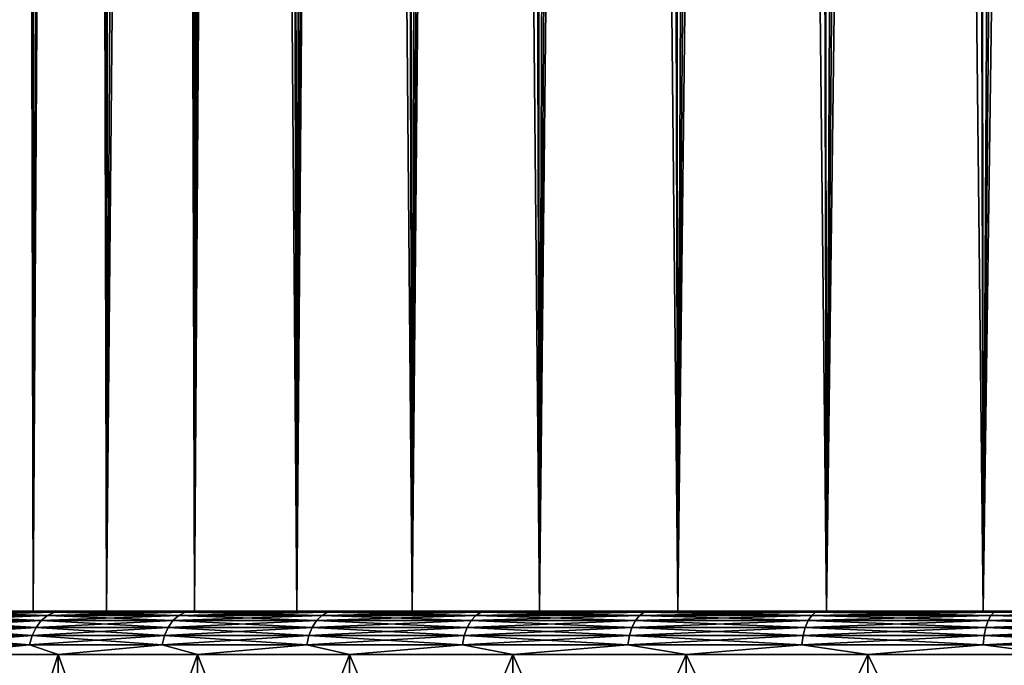
# Model space of a CAD drawing. Units: millimetres. Extents: x -26 to 26, y -5 to 155.
# Drawn here: x -20 to -9, y 0 to 8 of the extents above; entities that cross this region are included whole.
import ezdxf

# ---------------------------------------------------------------- set-up
doc = ezdxf.new("R2010")
doc.units = ezdxf.units.MM
doc.header["$LTSCALE"] = 52.148148
for name, color, linetype in [('199', 7, 'CONTINUOUS'), ('2', 7, 'CONTINUOUS'), ('200', 7, 'CONTINUOUS'), ('201', 7, 'CONTINUOUS'), ('202', 7, 'CONTINUOUS'), ('203', 7, 'CONTINUOUS'), ('3', 7, 'CONTINUOUS')]:
    doc.layers.add(name, color=color, linetype=linetype)

msp = doc.modelspace()

# ---------------------------------------------------------------- linework, layer by layer
at = {"layer": '199', "color": 7, "linetype": 'CONTINUOUS', "true_color": 0xaaaaaa}
for points in [[(-21.034, -4, 15.282), (-19.58, -4, 17.106), (-21.034, 0.5, 15.282), (-21.034, -4, 15.282)], [(-21.034, 0.5, 15.282), (-19.58, -4, 17.106), (-19.58, 0.5, 17.106), (-21.034, 0.5, 15.282)], [(-19.58, -4, 17.106), (-17.968, -4, 18.793), (-19.58, 0.5, 17.106), (-19.58, -4, 17.106)], [(-19.58, 0.5, 17.106), (-17.968, -4, 18.793), (-17.968, 0.5, 18.793), (-19.58, 0.5, 17.106)], [(-17.968, -4, 18.793), (-16.211, -4, 20.328), (-17.968, 0.5, 18.793), (-17.968, -4, 18.793)], [(-17.968, 0.5, 18.793), (-16.211, -4, 20.328), (-16.211, 0.5, 20.328), (-17.968, 0.5, 18.793)], [(-16.211, -4, 20.328), (-14.323, -4, 21.699), (-16.211, 0.5, 20.328), (-16.211, -4, 20.328)], [(-16.211, 0.5, 20.328), (-14.323, -4, 21.699), (-14.323, 0.5, 21.699), (-16.211, 0.5, 20.328)], [(-14.323, -4, 21.699), (-12.321, -4, 22.895), (-14.323, 0.5, 21.699), (-14.323, -4, 21.699)], [(-14.323, 0.5, 21.699), (-12.321, -4, 22.895), (-12.321, 0.5, 22.895), (-14.323, 0.5, 21.699)], [(-12.321, -4, 22.895), (-10.219, -4, 23.908), (-12.321, 0.5, 22.895), (-12.321, -4, 22.895)], [(-12.321, 0.5, 22.895), (-10.219, -4, 23.908), (-10.219, 0.5, 23.908), (-12.321, 0.5, 22.895)], [(-10.219, -4, 23.908), (-8.034, -4, 24.727), (-10.219, 0.5, 23.908), (-10.219, -4, 23.908)], [(-10.219, 0.5, 23.908), (-8.034, -4, 24.727), (-8.034, 0.5, 24.727), (-10.219, 0.5, 23.908)]]:
    msp.add_3dface(points, dxfattribs=at)
at = {"layer": '2', "color": 7, "linetype": 'CONTINUOUS', "true_color": 0x6ec8ff}
for points in [[(-20.533, 1, -6.03), (-20.149, 122, -7.209), (-19.866, 1, -7.956), (-20.533, 1, -6.03)], [(-20.149, 122, -7.209), (-19.771, 122, -8.189), (-19.866, 1, -7.956), (-20.149, 122, -7.209)], [(-19.771, 122, -8.189), (-19.345, 122, -9.15), (-19.866, 1, -7.956), (-19.771, 122, -8.189)], [(-19.866, 1, -7.956), (-19.345, 122, -9.15), (-19.021, 1, -9.805), (-19.866, 1, -7.956)], [(-19.345, 122, -9.15), (-18.873, 122, -10.088), (-19.021, 1, -9.805), (-19.345, 122, -9.15)], [(-18.873, 122, -10.088), (-18.355, 122, -11.002), (-19.021, 1, -9.805), (-18.873, 122, -10.088)], [(-19.021, 1, -9.805), (-18.355, 122, -11.002), (-18.004, 1, -11.568), (-19.021, 1, -9.805)], [(-18.355, 122, -11.002), (-17.793, 122, -11.889), (-18.004, 1, -11.568), (-18.355, 122, -11.002)], [(-17.793, 122, -11.889), (-17.189, 122, -12.748), (-18.004, 1, -11.568), (-17.793, 122, -11.889)], [(-18.004, 1, -11.568), (-17.189, 122, -12.748), (-16.82, 1, -13.23), (-18.004, 1, -11.568)], [(-17.189, 122, -12.748), (-16.542, 122, -13.576), (-16.82, 1, -13.23), (-17.189, 122, -12.748)], [(-16.542, 122, -13.576), (-15.856, 122, -14.371), (-16.82, 1, -13.23), (-16.542, 122, -13.576)], [(-16.82, 1, -13.23), (-15.856, 122, -14.371), (-15.485, 1, -14.77), (-16.82, 1, -13.23)], [(-15.856, 122, -14.371), (-15.132, 122, -15.132), (-15.485, 1, -14.77), (-15.856, 122, -14.371)], [(-15.132, 122, -15.132), (-14.371, 122, -15.856), (-15.485, 1, -14.77), (-15.132, 122, -15.132)], [(-15.485, 1, -14.77), (-14.371, 122, -15.856), (-14.015, 1, -16.172), (-15.485, 1, -14.77)], [(-14.371, 122, -15.856), (-13.576, 122, -16.542), (-14.015, 1, -16.172), (-14.371, 122, -15.856)], [(-13.576, 122, -16.542), (-12.748, 122, -17.189), (-14.015, 1, -16.172), (-13.576, 122, -16.542)], [(-14.015, 1, -16.172), (-12.748, 122, -17.189), (-12.416, 1, -17.43), (-14.015, 1, -16.172)], [(-12.748, 122, -17.189), (-11.889, 122, -17.793), (-12.416, 1, -17.43), (-12.748, 122, -17.189)], [(-11.889, 122, -17.793), (-11.002, 122, -18.355), (-12.416, 1, -17.43), (-11.889, 122, -17.793)], [(-12.416, 1, -17.43), (-11.002, 122, -18.355), (-10.697, 1, -18.534), (-12.416, 1, -17.43)], [(-11.002, 122, -18.355), (-10.088, 122, -18.873), (-10.697, 1, -18.534), (-11.002, 122, -18.355)], [(-10.088, 122, -18.873), (-9.15, 122, -19.345), (-10.697, 1, -18.534), (-10.088, 122, -18.873)], [(-10.697, 1, -18.534), (-9.15, 122, -19.345), (-8.886, 1, -19.468), (-10.697, 1, -18.534)], [(-9.15, 122, -19.345), (-8.189, 122, -19.771), (-8.886, 1, -19.468), (-9.15, 122, -19.345)], [(-8.189, 122, -19.771), (-7.209, 122, -20.149), (-8.886, 1, -19.468), (-8.189, 122, -19.771)], [(-8.886, 1, -19.468), (-7.209, 122, -20.149), (-7.002, 1, -20.222), (-8.886, 1, -19.468)]]:
    msp.add_3dface(points, dxfattribs=at)
at = {"layer": '200', "color": 7, "linetype": 'CONTINUOUS', "true_color": 0xaaaaaa}
for points in [[(-25.397, 1, 2.289), (25.5, 1), (-25.5, 1), (-25.397, 1, 2.289)], [(-25.5, 1), (25.5, 1), (25.397, 1, -2.289), (-25.5, 1)], [(-25.397, 1, -2.289), (-25.5, 1), (25.397, 1, -2.289), (-25.397, 1, -2.289)], [(25.397, 1, 2.289), (25.5, 1), (-25.397, 1, 2.289), (25.397, 1, 2.289)], [(-25.09, 1, 4.552), (25.397, 1, 2.289), (-25.397, 1, 2.289), (-25.09, 1, 4.552)], [(-25.09, 1, -4.552), (-25.397, 1, -2.289), (25.09, 1, -4.552), (-25.09, 1, -4.552)], [(25.09, 1, -4.552), (-25.397, 1, -2.289), (25.397, 1, -2.289), (25.09, 1, -4.552)], [(25.09, 1, 4.552), (25.397, 1, 2.289), (-25.09, 1, 4.552), (25.09, 1, 4.552)], [(-24.581, 1, 6.785), (25.09, 1, 4.552), (-25.09, 1, 4.552), (-24.581, 1, 6.785)], [(-24.581, 1, -6.784), (-25.09, 1, -4.552), (24.581, 1, -6.785), (-24.581, 1, -6.784)], [(24.581, 1, -6.785), (-25.09, 1, -4.552), (25.09, 1, -4.552), (24.581, 1, -6.785)], [(24.581, 1, 6.784), (25.09, 1, 4.552), (-24.581, 1, 6.785), (24.581, 1, 6.784)], [(23.873, 1, 8.961), (24.581, 1, 6.784), (-24.581, 1, 6.785), (23.873, 1, 8.961)], [(-23.873, 1, 8.961), (23.873, 1, 8.961), (-24.581, 1, 6.785), (-23.873, 1, 8.961)], [(-23.873, 1, -8.961), (-24.581, 1, -6.784), (24.581, 1, -6.785), (-23.873, 1, -8.961)], [(-22.975, 1, 11.063), (23.873, 1, 8.961), (-23.873, 1, 8.961), (-22.975, 1, 11.063)], [(-22.975, 1, -11.063), (-23.873, 1, -8.961), (22.975, 1, -11.063), (-22.975, 1, -11.063)], [(22.975, 1, -11.063), (-23.873, 1, -8.961), (23.873, 1, -8.961), (22.975, 1, -11.063)], [(23.873, 1, -8.961), (-23.873, 1, -8.961), (24.581, 1, -6.785), (23.873, 1, -8.961)], [(22.975, 1, 11.063), (23.873, 1, 8.961), (-22.975, 1, 11.063), (22.975, 1, 11.063)], [(-21.89, 1, 13.08), (22.975, 1, 11.063), (-22.975, 1, 11.063), (-21.89, 1, 13.08)], [(-21.89, 1, -13.08), (-22.975, 1, -11.063), (21.89, 1, -13.08), (-21.89, 1, -13.08)], [(21.89, 1, -13.08), (-22.975, 1, -11.063), (22.975, 1, -11.063), (21.89, 1, -13.08)], [(21.89, 1, 13.08), (22.975, 1, 11.063), (-21.89, 1, 13.08), (21.89, 1, 13.08)], [(-20.629, 1, 14.989), (21.89, 1, 13.08), (-21.89, 1, 13.08), (-20.629, 1, 14.989)], [(-20.629, 1, -14.989), (-21.89, 1, -13.08), (20.629, 1, -14.989), (-20.629, 1, -14.989)], [(20.629, 1, -14.989), (-21.89, 1, -13.08), (21.89, 1, -13.08), (20.629, 1, -14.989)], [(20.629, 1, 14.989), (21.89, 1, 13.08), (-20.629, 1, 14.989), (20.629, 1, 14.989)], [(-19.204, 1, 16.777), (20.629, 1, 14.989), (-20.629, 1, 14.989), (-19.204, 1, 16.777)], [(-19.204, 1, -16.777), (-20.629, 1, -14.989), (19.204, 1, -16.777), (-19.204, 1, -16.777)], [(19.204, 1, -16.777), (-20.629, 1, -14.989), (20.629, 1, -14.989), (19.204, 1, -16.777)], [(19.204, 1, 16.777), (20.629, 1, 14.989), (-19.204, 1, 16.777), (19.204, 1, 16.777)], [(-17.621, 1, 18.432), (19.204, 1, 16.777), (-19.204, 1, 16.777), (-17.621, 1, 18.432)], [(-17.621, 1, -18.432), (-19.204, 1, -16.777), (17.621, 1, -18.432), (-17.621, 1, -18.432)], [(17.621, 1, -18.432), (-19.204, 1, -16.777), (19.204, 1, -16.777), (17.621, 1, -18.432)], [(17.621, 1, 18.432), (19.204, 1, 16.777), (-17.621, 1, 18.432), (17.621, 1, 18.432)], [(-15.898, 1, 19.937), (17.621, 1, 18.432), (-17.621, 1, 18.432), (-15.898, 1, 19.937)], [(-15.898, 1, -19.937), (-17.621, 1, -18.432), (15.898, 1, -19.937), (-15.898, 1, -19.937)], [(15.898, 1, -19.937), (-17.621, 1, -18.432), (17.621, 1, -18.432), (15.898, 1, -19.937)], [(15.898, 1, 19.937), (17.621, 1, 18.432), (-15.898, 1, 19.937), (15.898, 1, 19.937)], [(-14.049, 1, 21.281), (15.898, 1, 19.937), (-15.898, 1, 19.937), (-14.049, 1, 21.281)], [(-14.049, 1, -21.281), (-15.898, 1, -19.937), (14.049, 1, -21.281), (-14.049, 1, -21.281)], [(14.049, 1, -21.281), (-15.898, 1, -19.937), (15.898, 1, -19.937), (14.049, 1, -21.281)], [(14.049, 1, 21.281), (15.898, 1, 19.937), (-14.049, 1, 21.281), (14.049, 1, 21.281)], [(-12.083, 1, 22.456), (14.049, 1, 21.281), (-14.049, 1, 21.281), (-12.083, 1, 22.456)], [(-12.083, 1, -22.456), (-14.049, 1, -21.281), (12.083, 1, -22.456), (-12.083, 1, -22.456)], [(12.083, 1, -22.456), (-14.049, 1, -21.281), (14.049, 1, -21.281), (12.083, 1, -22.456)], [(12.083, 1, 22.456), (14.049, 1, 21.281), (-12.083, 1, 22.456), (12.083, 1, 22.456)], [(-10.022, 1, 23.448), (12.083, 1, 22.456), (-12.083, 1, 22.456), (-10.022, 1, 23.448)], [(-10.022, 1, -23.448), (-12.083, 1, -22.456), (10.022, 1, -23.448), (-10.022, 1, -23.448)], [(10.022, 1, -23.448), (-12.083, 1, -22.456), (12.083, 1, -22.456), (10.022, 1, -23.448)], [(10.022, 1, 23.448), (12.083, 1, 22.456), (-10.022, 1, 23.448), (10.022, 1, 23.448)], [(-7.881, 1, 24.252), (10.022, 1, 23.448), (-10.022, 1, 23.448), (-7.881, 1, 24.252)], [(-7.881, 1, -24.252), (-10.022, 1, -23.448), (7.881, 1, -24.252), (-7.881, 1, -24.252)], [(7.881, 1, -24.252), (-10.022, 1, -23.448), (10.022, 1, -23.448), (7.881, 1, -24.252)]]:
    msp.add_3dface(points, dxfattribs=at)
at = {"layer": '201', "color": 7, "linetype": 'CONTINUOUS', "true_color": 0xaaaaaa}
for points in [[(-19.58, -4, -17.106), (-21.034, -4, -15.282), (-19.58, 0.5, -17.106), (-19.58, -4, -17.106)], [(-19.58, 0.5, -17.106), (-21.034, -4, -15.282), (-21.034, 0.5, -15.282), (-19.58, 0.5, -17.106)], [(-17.968, -4, -18.793), (-19.58, -4, -17.106), (-17.968, 0.5, -18.793), (-17.968, -4, -18.793)], [(-17.968, 0.5, -18.793), (-19.58, -4, -17.106), (-19.58, 0.5, -17.106), (-17.968, 0.5, -18.793)], [(-16.211, -4, -20.328), (-17.968, -4, -18.793), (-16.211, 0.5, -20.328), (-16.211, -4, -20.328)], [(-16.211, 0.5, -20.328), (-17.968, -4, -18.793), (-17.968, 0.5, -18.793), (-16.211, 0.5, -20.328)], [(-14.323, -4, -21.699), (-16.211, -4, -20.328), (-14.323, 0.5, -21.699), (-14.323, -4, -21.699)], [(-14.323, 0.5, -21.699), (-16.211, -4, -20.328), (-16.211, 0.5, -20.328), (-14.323, 0.5, -21.699)], [(-12.321, -4, -22.895), (-14.323, -4, -21.699), (-12.321, 0.5, -22.895), (-12.321, -4, -22.895)], [(-12.321, 0.5, -22.895), (-14.323, -4, -21.699), (-14.323, 0.5, -21.699), (-12.321, 0.5, -22.895)], [(-10.219, -4, -23.908), (-12.321, -4, -22.895), (-10.219, 0.5, -23.908), (-10.219, -4, -23.908)], [(-10.219, 0.5, -23.908), (-12.321, -4, -22.895), (-12.321, 0.5, -22.895), (-10.219, 0.5, -23.908)], [(-8.034, -4, -24.727), (-10.219, -4, -23.908), (-8.034, 0.5, -24.727), (-8.034, -4, -24.727)], [(-8.034, 0.5, -24.727), (-10.219, -4, -23.908), (-10.219, 0.5, -23.908), (-8.034, 0.5, -24.727)]]:
    msp.add_3dface(points, dxfattribs=at)
at = {"layer": '202', "color": 7, "linetype": 'CONTINUOUS', "true_color": 0xaaaaaa}
for points in [[(-19.773, 0.891, 16.592), (-21.066, 0.95, 14.751), (-21.144, 0.891, 14.805), (-19.773, 0.891, 16.592)], [(-19.7, 0.95, 16.531), (-20.98, 0.987, 14.69), (-21.066, 0.95, 14.751), (-19.7, 0.95, 16.531)], [(-19.7, 0.95, 16.531), (-21.066, 0.95, 14.751), (-19.773, 0.891, 16.592), (-19.7, 0.95, 16.531)], [(-19.619, 0.987, 16.463), (-20.629, 1, 14.989), (-20.98, 0.987, 14.69), (-19.619, 0.987, 16.463)], [(-19.619, 0.987, 16.463), (-20.98, 0.987, 14.69), (-19.7, 0.95, 16.531), (-19.619, 0.987, 16.463)], [(-19.204, 1, 16.777), (-20.629, 1, 14.989), (-19.619, 0.987, 16.463), (-19.204, 1, 16.777)], [(-18.252, 0.891, 18.252), (-19.7, 0.95, 16.531), (-19.773, 0.891, 16.592), (-18.252, 0.891, 18.252)], [(-18.185, 0.95, 18.185), (-19.619, 0.987, 16.463), (-19.7, 0.95, 16.531), (-18.185, 0.95, 18.185)], [(-18.185, 0.95, 18.185), (-19.7, 0.95, 16.531), (-18.252, 0.891, 18.252), (-18.185, 0.95, 18.185)], [(-18.11, 0.987, 18.11), (-19.204, 1, 16.777), (-19.619, 0.987, 16.463), (-18.11, 0.987, 18.11)], [(-18.11, 0.987, 18.11), (-19.619, 0.987, 16.463), (-18.185, 0.95, 18.185), (-18.11, 0.987, 18.11)], [(-17.621, 1, 18.432), (-19.204, 1, 16.777), (-18.11, 0.987, 18.11), (-17.621, 1, 18.432)], [(-16.592, 0.891, 19.773), (-18.185, 0.95, 18.185), (-18.252, 0.891, 18.252), (-16.592, 0.891, 19.773)], [(-16.531, 0.95, 19.7), (-18.11, 0.987, 18.11), (-18.185, 0.95, 18.185), (-16.531, 0.95, 19.7)], [(-16.531, 0.95, 19.7), (-18.185, 0.95, 18.185), (-16.592, 0.891, 19.773), (-16.531, 0.95, 19.7)], [(-16.463, 0.987, 19.619), (-17.621, 1, 18.432), (-18.11, 0.987, 18.11), (-16.463, 0.987, 19.619)], [(-16.463, 0.987, 19.619), (-18.11, 0.987, 18.11), (-16.531, 0.95, 19.7), (-16.463, 0.987, 19.619)], [(-15.898, 1, 19.937), (-17.621, 1, 18.432), (-16.463, 0.987, 19.619), (-15.898, 1, 19.937)], [(-14.805, 0.891, 21.144), (-16.531, 0.95, 19.7), (-16.592, 0.891, 19.773), (-14.805, 0.891, 21.144)], [(-14.751, 0.95, 21.066), (-16.463, 0.987, 19.619), (-16.531, 0.95, 19.7), (-14.751, 0.95, 21.066)], [(-14.751, 0.95, 21.066), (-16.531, 0.95, 19.7), (-14.805, 0.891, 21.144), (-14.751, 0.95, 21.066)], [(-14.69, 0.987, 20.98), (-15.898, 1, 19.937), (-16.463, 0.987, 19.619), (-14.69, 0.987, 20.98)], [(-14.69, 0.987, 20.98), (-16.463, 0.987, 19.619), (-14.751, 0.95, 21.066), (-14.69, 0.987, 20.98)], [(-14.049, 1, 21.281), (-15.898, 1, 19.937), (-14.69, 0.987, 20.98), (-14.049, 1, 21.281)], [(-12.906, 0.891, 22.354), (-14.751, 0.95, 21.066), (-14.805, 0.891, 21.144), (-12.906, 0.891, 22.354)], [(-12.859, 0.95, 22.272), (-14.69, 0.987, 20.98), (-14.751, 0.95, 21.066), (-12.859, 0.95, 22.272)], [(-12.859, 0.95, 22.272), (-14.751, 0.95, 21.066), (-12.906, 0.891, 22.354), (-12.859, 0.95, 22.272)], [(-12.806, 0.987, 22.18), (-14.049, 1, 21.281), (-14.69, 0.987, 20.98), (-12.806, 0.987, 22.18)], [(-12.806, 0.987, 22.18), (-14.69, 0.987, 20.98), (-12.859, 0.95, 22.272), (-12.806, 0.987, 22.18)], [(-12.083, 1, 22.456), (-14.049, 1, 21.281), (-12.806, 0.987, 22.18), (-12.083, 1, 22.456)], [(-10.909, 0.891, 23.394), (-12.859, 0.95, 22.272), (-12.906, 0.891, 22.354), (-10.909, 0.891, 23.394)], [(-10.868, 0.95, 23.308), (-12.806, 0.987, 22.18), (-12.859, 0.95, 22.272), (-10.868, 0.95, 23.308)], [(-10.868, 0.95, 23.308), (-12.859, 0.95, 22.272), (-10.909, 0.891, 23.394), (-10.868, 0.95, 23.308)], [(-10.824, 0.987, 23.212), (-12.083, 1, 22.456), (-12.806, 0.987, 22.18), (-10.824, 0.987, 23.212)], [(-10.824, 0.987, 23.212), (-12.806, 0.987, 22.18), (-10.868, 0.95, 23.308), (-10.824, 0.987, 23.212)], [(-10.022, 1, 23.448), (-12.083, 1, 22.456), (-10.824, 0.987, 23.212), (-10.022, 1, 23.448)], [(-8.828, 0.891, 24.255), (-10.868, 0.95, 23.308), (-10.909, 0.891, 23.394), (-8.828, 0.891, 24.255)], [(-8.796, 0.95, 24.166), (-10.824, 0.987, 23.212), (-10.868, 0.95, 23.308), (-8.796, 0.95, 24.166)], [(-8.796, 0.95, 24.166), (-10.868, 0.95, 23.308), (-8.828, 0.891, 24.255), (-8.796, 0.95, 24.166)], [(-8.76, 0.987, 24.067), (-10.022, 1, 23.448), (-10.824, 0.987, 23.212), (-8.76, 0.987, 24.067)], [(-8.76, 0.987, 24.067), (-10.824, 0.987, 23.212), (-8.796, 0.95, 24.166), (-8.76, 0.987, 24.067)], [(-7.881, 1, 24.252), (-10.022, 1, 23.448), (-8.76, 0.987, 24.067), (-7.881, 1, 24.252)], [(-6.681, 0.891, 24.932), (-8.796, 0.95, 24.166), (-8.828, 0.891, 24.255), (-6.681, 0.891, 24.932)], [(-6.656, 0.95, 24.841), (-8.76, 0.987, 24.067), (-8.796, 0.95, 24.166), (-6.656, 0.95, 24.841)], [(-6.656, 0.95, 24.841), (-8.796, 0.95, 24.166), (-6.681, 0.891, 24.932), (-6.656, 0.95, 24.841)], [(-6.629, 0.987, 24.739), (-7.881, 1, 24.252), (-8.76, 0.987, 24.067), (-6.629, 0.987, 24.739)], [(-6.629, 0.987, 24.739), (-8.76, 0.987, 24.067), (-6.656, 0.95, 24.841), (-6.629, 0.987, 24.739)], [(-19.879, 0.717, 16.681), (-21.209, 0.811, 14.851), (-21.258, 0.717, 14.885), (-19.879, 0.717, 16.681)], [(-19.834, 0.811, 16.642), (-21.144, 0.891, 14.805), (-21.209, 0.811, 14.851), (-19.834, 0.811, 16.642)], [(-19.834, 0.811, 16.642), (-21.209, 0.811, 14.851), (-19.879, 0.717, 16.681), (-19.834, 0.811, 16.642)], [(-19.773, 0.891, 16.592), (-21.144, 0.891, 14.805), (-19.834, 0.811, 16.642), (-19.773, 0.891, 16.592)], [(-18.35, 0.717, 18.35), (-19.834, 0.811, 16.642), (-19.879, 0.717, 16.681), (-18.35, 0.717, 18.35)], [(-18.308, 0.811, 18.308), (-19.773, 0.891, 16.592), (-19.834, 0.811, 16.642), (-18.308, 0.811, 18.308)], [(-18.308, 0.811, 18.308), (-19.834, 0.811, 16.642), (-18.35, 0.717, 18.35), (-18.308, 0.811, 18.308)], [(-18.252, 0.891, 18.252), (-19.773, 0.891, 16.592), (-18.308, 0.811, 18.308), (-18.252, 0.891, 18.252)], [(-16.681, 0.717, 19.879), (-18.308, 0.811, 18.308), (-18.35, 0.717, 18.35), (-16.681, 0.717, 19.879)], [(-16.642, 0.811, 19.834), (-18.252, 0.891, 18.252), (-18.308, 0.811, 18.308), (-16.642, 0.811, 19.834)], [(-16.642, 0.811, 19.834), (-18.308, 0.811, 18.308), (-16.681, 0.717, 19.879), (-16.642, 0.811, 19.834)], [(-16.592, 0.891, 19.773), (-18.252, 0.891, 18.252), (-16.642, 0.811, 19.834), (-16.592, 0.891, 19.773)], [(-14.885, 0.717, 21.258), (-16.642, 0.811, 19.834), (-16.681, 0.717, 19.879), (-14.885, 0.717, 21.258)], [(-14.851, 0.811, 21.209), (-16.592, 0.891, 19.773), (-16.642, 0.811, 19.834), (-14.851, 0.811, 21.209)], [(-14.851, 0.811, 21.209), (-16.642, 0.811, 19.834), (-14.885, 0.717, 21.258), (-14.851, 0.811, 21.209)], [(-14.805, 0.891, 21.144), (-16.592, 0.891, 19.773), (-14.851, 0.811, 21.209), (-14.805, 0.891, 21.144)], [(-12.975, 0.717, 22.474), (-14.851, 0.811, 21.209), (-14.885, 0.717, 21.258), (-12.975, 0.717, 22.474)], [(-12.946, 0.811, 22.422), (-14.805, 0.891, 21.144), (-14.851, 0.811, 21.209), (-12.946, 0.811, 22.422)], [(-12.946, 0.811, 22.422), (-14.851, 0.811, 21.209), (-12.975, 0.717, 22.474), (-12.946, 0.811, 22.422)], [(-12.906, 0.891, 22.354), (-14.805, 0.891, 21.144), (-12.946, 0.811, 22.422), (-12.906, 0.891, 22.354)], [(-10.967, 0.717, 23.519), (-12.946, 0.811, 22.422), (-12.975, 0.717, 22.474), (-10.967, 0.717, 23.519)], [(-10.942, 0.811, 23.465), (-12.906, 0.891, 22.354), (-12.946, 0.811, 22.422), (-10.942, 0.811, 23.465)], [(-10.942, 0.811, 23.465), (-12.946, 0.811, 22.422), (-10.967, 0.717, 23.519), (-10.942, 0.811, 23.465)], [(-10.909, 0.891, 23.394), (-12.906, 0.891, 22.354), (-10.942, 0.811, 23.465), (-10.909, 0.891, 23.394)], [(-8.876, 0.717, 24.386), (-10.942, 0.811, 23.465), (-10.967, 0.717, 23.519), (-8.876, 0.717, 24.386)], [(-8.855, 0.811, 24.33), (-10.909, 0.891, 23.394), (-10.942, 0.811, 23.465), (-8.855, 0.811, 24.33)], [(-8.855, 0.811, 24.33), (-10.942, 0.811, 23.465), (-8.876, 0.717, 24.386), (-8.855, 0.811, 24.33)], [(-8.828, 0.891, 24.255), (-10.909, 0.891, 23.394), (-8.855, 0.811, 24.33), (-8.828, 0.891, 24.255)], [(-6.717, 0.717, 25.066), (-8.855, 0.811, 24.33), (-8.876, 0.717, 24.386), (-6.717, 0.717, 25.066)], [(-6.701, 0.811, 25.009), (-8.828, 0.891, 24.255), (-8.855, 0.811, 24.33), (-6.701, 0.811, 25.009)], [(-6.701, 0.811, 25.009), (-8.855, 0.811, 24.33), (-6.717, 0.717, 25.066), (-6.701, 0.811, 25.009)], [(-6.681, 0.891, 24.932), (-8.828, 0.891, 24.255), (-6.701, 0.811, 25.009), (-6.681, 0.891, 24.932)], [(-19.908, 0.611, 16.704), (-21.258, 0.717, 14.885), (-21.288, 0.611, 14.906), (-19.908, 0.611, 16.704)], [(-19.879, 0.717, 16.681), (-21.258, 0.717, 14.885), (-19.908, 0.611, 16.704), (-19.879, 0.717, 16.681)], [(-18.376, 0.611, 18.376), (-19.879, 0.717, 16.681), (-19.908, 0.611, 16.704), (-18.376, 0.611, 18.376)], [(-18.35, 0.717, 18.35), (-19.879, 0.717, 16.681), (-18.376, 0.611, 18.376), (-18.35, 0.717, 18.35)], [(-16.704, 0.611, 19.908), (-18.35, 0.717, 18.35), (-18.376, 0.611, 18.376), (-16.704, 0.611, 19.908)], [(-16.681, 0.717, 19.879), (-18.35, 0.717, 18.35), (-16.704, 0.611, 19.908), (-16.681, 0.717, 19.879)], [(-14.906, 0.611, 21.288), (-16.681, 0.717, 19.879), (-16.704, 0.611, 19.908), (-14.906, 0.611, 21.288)], [(-14.885, 0.717, 21.258), (-16.681, 0.717, 19.879), (-14.906, 0.611, 21.288), (-14.885, 0.717, 21.258)], [(-12.994, 0.611, 22.506), (-14.885, 0.717, 21.258), (-14.906, 0.611, 21.288), (-12.994, 0.611, 22.506)], [(-12.975, 0.717, 22.474), (-14.885, 0.717, 21.258), (-12.994, 0.611, 22.506), (-12.975, 0.717, 22.474)], [(-10.983, 0.611, 23.553), (-12.975, 0.717, 22.474), (-12.994, 0.611, 22.506), (-10.983, 0.611, 23.553)], [(-10.967, 0.717, 23.519), (-12.975, 0.717, 22.474), (-10.983, 0.611, 23.553), (-10.967, 0.717, 23.519)], [(-8.888, 0.611, 24.42), (-10.967, 0.717, 23.519), (-10.983, 0.611, 23.553), (-8.888, 0.611, 24.42)], [(-8.876, 0.717, 24.386), (-10.967, 0.717, 23.519), (-8.888, 0.611, 24.42), (-8.876, 0.717, 24.386)], [(-6.726, 0.611, 25.102), (-8.876, 0.717, 24.386), (-8.888, 0.611, 24.42), (-6.726, 0.611, 25.102)], [(-6.717, 0.717, 25.066), (-8.876, 0.717, 24.386), (-6.726, 0.611, 25.102), (-6.717, 0.717, 25.066)], [(-21.034, 0.5, 15.282), (-19.908, 0.611, 16.704), (-21.288, 0.611, 14.906), (-21.034, 0.5, 15.282)], [(-21.034, 0.5, 15.282), (-19.58, 0.5, 17.106), (-19.908, 0.611, 16.704), (-21.034, 0.5, 15.282)], [(-19.58, 0.5, 17.106), (-18.376, 0.611, 18.376), (-19.908, 0.611, 16.704), (-19.58, 0.5, 17.106)], [(-19.58, 0.5, 17.106), (-17.968, 0.5, 18.793), (-18.376, 0.611, 18.376), (-19.58, 0.5, 17.106)], [(-17.968, 0.5, 18.793), (-16.704, 0.611, 19.908), (-18.376, 0.611, 18.376), (-17.968, 0.5, 18.793)], [(-17.968, 0.5, 18.793), (-16.211, 0.5, 20.328), (-16.704, 0.611, 19.908), (-17.968, 0.5, 18.793)], [(-16.211, 0.5, 20.328), (-14.906, 0.611, 21.288), (-16.704, 0.611, 19.908), (-16.211, 0.5, 20.328)], [(-16.211, 0.5, 20.328), (-14.323, 0.5, 21.699), (-14.906, 0.611, 21.288), (-16.211, 0.5, 20.328)], [(-14.323, 0.5, 21.699), (-12.994, 0.611, 22.506), (-14.906, 0.611, 21.288), (-14.323, 0.5, 21.699)], [(-14.323, 0.5, 21.699), (-12.321, 0.5, 22.895), (-12.994, 0.611, 22.506), (-14.323, 0.5, 21.699)], [(-12.321, 0.5, 22.895), (-10.983, 0.611, 23.553), (-12.994, 0.611, 22.506), (-12.321, 0.5, 22.895)], [(-12.321, 0.5, 22.895), (-10.219, 0.5, 23.908), (-10.983, 0.611, 23.553), (-12.321, 0.5, 22.895)], [(-10.219, 0.5, 23.908), (-8.888, 0.611, 24.42), (-10.983, 0.611, 23.553), (-10.219, 0.5, 23.908)], [(-10.219, 0.5, 23.908), (-8.034, 0.5, 24.727), (-8.888, 0.611, 24.42), (-10.219, 0.5, 23.908)], [(-8.034, 0.5, 24.727), (-6.726, 0.611, 25.102), (-8.888, 0.611, 24.42), (-8.034, 0.5, 24.727)]]:
    msp.add_3dface(points, dxfattribs=at)
at = {"layer": '203', "color": 7, "linetype": 'CONTINUOUS', "true_color": 0xaaaaaa}
for points in [[(-21.066, 0.95, -14.751), (-19.7, 0.95, -16.531), (-21.144, 0.891, -14.805), (-21.066, 0.95, -14.751)], [(-21.144, 0.891, -14.805), (-19.7, 0.95, -16.531), (-19.773, 0.891, -16.592), (-21.144, 0.891, -14.805)], [(-20.98, 0.987, -14.69), (-19.619, 0.987, -16.463), (-21.066, 0.95, -14.751), (-20.98, 0.987, -14.69)], [(-21.066, 0.95, -14.751), (-19.619, 0.987, -16.463), (-19.7, 0.95, -16.531), (-21.066, 0.95, -14.751)], [(-20.98, 0.987, -14.69), (-20.629, 1, -14.989), (-19.619, 0.987, -16.463), (-20.98, 0.987, -14.69)], [(-20.629, 1, -14.989), (-19.204, 1, -16.777), (-19.619, 0.987, -16.463), (-20.629, 1, -14.989)], [(-19.7, 0.95, -16.531), (-18.185, 0.95, -18.185), (-19.773, 0.891, -16.592), (-19.7, 0.95, -16.531)], [(-19.773, 0.891, -16.592), (-18.185, 0.95, -18.185), (-18.252, 0.891, -18.252), (-19.773, 0.891, -16.592)], [(-19.619, 0.987, -16.463), (-18.11, 0.987, -18.11), (-19.7, 0.95, -16.531), (-19.619, 0.987, -16.463)], [(-19.7, 0.95, -16.531), (-18.11, 0.987, -18.11), (-18.185, 0.95, -18.185), (-19.7, 0.95, -16.531)], [(-19.619, 0.987, -16.463), (-19.204, 1, -16.777), (-18.11, 0.987, -18.11), (-19.619, 0.987, -16.463)], [(-19.204, 1, -16.777), (-17.621, 1, -18.432), (-18.11, 0.987, -18.11), (-19.204, 1, -16.777)], [(-18.185, 0.95, -18.185), (-16.531, 0.95, -19.7), (-18.252, 0.891, -18.252), (-18.185, 0.95, -18.185)], [(-18.252, 0.891, -18.252), (-16.531, 0.95, -19.7), (-16.592, 0.891, -19.773), (-18.252, 0.891, -18.252)], [(-18.11, 0.987, -18.11), (-16.463, 0.987, -19.619), (-18.185, 0.95, -18.185), (-18.11, 0.987, -18.11)], [(-18.185, 0.95, -18.185), (-16.463, 0.987, -19.619), (-16.531, 0.95, -19.7), (-18.185, 0.95, -18.185)], [(-18.11, 0.987, -18.11), (-17.621, 1, -18.432), (-16.463, 0.987, -19.619), (-18.11, 0.987, -18.11)], [(-17.621, 1, -18.432), (-15.898, 1, -19.937), (-16.463, 0.987, -19.619), (-17.621, 1, -18.432)], [(-16.531, 0.95, -19.7), (-14.751, 0.95, -21.066), (-16.592, 0.891, -19.773), (-16.531, 0.95, -19.7)], [(-16.592, 0.891, -19.773), (-14.751, 0.95, -21.066), (-14.805, 0.891, -21.144), (-16.592, 0.891, -19.773)], [(-16.463, 0.987, -19.619), (-14.69, 0.987, -20.98), (-16.531, 0.95, -19.7), (-16.463, 0.987, -19.619)], [(-16.531, 0.95, -19.7), (-14.69, 0.987, -20.98), (-14.751, 0.95, -21.066), (-16.531, 0.95, -19.7)], [(-16.463, 0.987, -19.619), (-15.898, 1, -19.937), (-14.69, 0.987, -20.98), (-16.463, 0.987, -19.619)], [(-15.898, 1, -19.937), (-14.049, 1, -21.281), (-14.69, 0.987, -20.98), (-15.898, 1, -19.937)], [(-14.751, 0.95, -21.066), (-12.859, 0.95, -22.272), (-14.805, 0.891, -21.144), (-14.751, 0.95, -21.066)], [(-14.805, 0.891, -21.144), (-12.859, 0.95, -22.272), (-12.906, 0.891, -22.354), (-14.805, 0.891, -21.144)], [(-14.69, 0.987, -20.98), (-12.806, 0.987, -22.18), (-14.751, 0.95, -21.066), (-14.69, 0.987, -20.98)], [(-14.751, 0.95, -21.066), (-12.806, 0.987, -22.18), (-12.859, 0.95, -22.272), (-14.751, 0.95, -21.066)], [(-14.69, 0.987, -20.98), (-14.049, 1, -21.281), (-12.806, 0.987, -22.18), (-14.69, 0.987, -20.98)], [(-14.049, 1, -21.281), (-12.083, 1, -22.456), (-12.806, 0.987, -22.18), (-14.049, 1, -21.281)], [(-12.859, 0.95, -22.272), (-10.868, 0.95, -23.308), (-12.906, 0.891, -22.354), (-12.859, 0.95, -22.272)], [(-12.906, 0.891, -22.354), (-10.868, 0.95, -23.308), (-10.909, 0.891, -23.394), (-12.906, 0.891, -22.354)], [(-12.806, 0.987, -22.18), (-10.824, 0.987, -23.212), (-12.859, 0.95, -22.272), (-12.806, 0.987, -22.18)], [(-12.859, 0.95, -22.272), (-10.824, 0.987, -23.212), (-10.868, 0.95, -23.308), (-12.859, 0.95, -22.272)], [(-12.806, 0.987, -22.18), (-12.083, 1, -22.456), (-10.824, 0.987, -23.212), (-12.806, 0.987, -22.18)], [(-12.083, 1, -22.456), (-10.022, 1, -23.448), (-10.824, 0.987, -23.212), (-12.083, 1, -22.456)], [(-10.868, 0.95, -23.308), (-8.796, 0.95, -24.166), (-10.909, 0.891, -23.394), (-10.868, 0.95, -23.308)], [(-10.909, 0.891, -23.394), (-8.796, 0.95, -24.166), (-8.828, 0.891, -24.255), (-10.909, 0.891, -23.394)], [(-10.824, 0.987, -23.212), (-8.76, 0.987, -24.067), (-10.868, 0.95, -23.308), (-10.824, 0.987, -23.212)], [(-10.868, 0.95, -23.308), (-8.76, 0.987, -24.067), (-8.796, 0.95, -24.166), (-10.868, 0.95, -23.308)], [(-10.824, 0.987, -23.212), (-10.022, 1, -23.448), (-8.76, 0.987, -24.067), (-10.824, 0.987, -23.212)], [(-10.022, 1, -23.448), (-7.881, 1, -24.252), (-8.76, 0.987, -24.067), (-10.022, 1, -23.448)], [(-8.796, 0.95, -24.166), (-6.656, 0.95, -24.841), (-8.828, 0.891, -24.255), (-8.796, 0.95, -24.166)], [(-8.828, 0.891, -24.255), (-6.656, 0.95, -24.841), (-6.681, 0.891, -24.932), (-8.828, 0.891, -24.255)], [(-8.76, 0.987, -24.067), (-6.629, 0.987, -24.739), (-8.796, 0.95, -24.166), (-8.76, 0.987, -24.067)], [(-8.796, 0.95, -24.166), (-6.629, 0.987, -24.739), (-6.656, 0.95, -24.841), (-8.796, 0.95, -24.166)], [(-8.76, 0.987, -24.067), (-7.881, 1, -24.252), (-6.629, 0.987, -24.739), (-8.76, 0.987, -24.067)], [(-21.209, 0.811, -14.851), (-19.834, 0.811, -16.642), (-21.258, 0.717, -14.885), (-21.209, 0.811, -14.851)], [(-21.258, 0.717, -14.885), (-19.834, 0.811, -16.642), (-19.879, 0.717, -16.681), (-21.258, 0.717, -14.885)], [(-21.144, 0.891, -14.805), (-19.773, 0.891, -16.592), (-21.209, 0.811, -14.851), (-21.144, 0.891, -14.805)], [(-21.209, 0.811, -14.851), (-19.773, 0.891, -16.592), (-19.834, 0.811, -16.642), (-21.209, 0.811, -14.851)], [(-19.834, 0.811, -16.642), (-18.308, 0.811, -18.308), (-19.879, 0.717, -16.681), (-19.834, 0.811, -16.642)], [(-19.879, 0.717, -16.681), (-18.308, 0.811, -18.308), (-18.35, 0.717, -18.35), (-19.879, 0.717, -16.681)], [(-19.773, 0.891, -16.592), (-18.252, 0.891, -18.252), (-19.834, 0.811, -16.642), (-19.773, 0.891, -16.592)], [(-19.834, 0.811, -16.642), (-18.252, 0.891, -18.252), (-18.308, 0.811, -18.308), (-19.834, 0.811, -16.642)], [(-18.308, 0.811, -18.308), (-16.642, 0.811, -19.834), (-18.35, 0.717, -18.35), (-18.308, 0.811, -18.308)], [(-18.35, 0.717, -18.35), (-16.642, 0.811, -19.834), (-16.681, 0.717, -19.879), (-18.35, 0.717, -18.35)], [(-18.252, 0.891, -18.252), (-16.592, 0.891, -19.773), (-18.308, 0.811, -18.308), (-18.252, 0.891, -18.252)], [(-18.308, 0.811, -18.308), (-16.592, 0.891, -19.773), (-16.642, 0.811, -19.834), (-18.308, 0.811, -18.308)], [(-16.642, 0.811, -19.834), (-14.851, 0.811, -21.209), (-16.681, 0.717, -19.879), (-16.642, 0.811, -19.834)], [(-16.681, 0.717, -19.879), (-14.851, 0.811, -21.209), (-14.885, 0.717, -21.258), (-16.681, 0.717, -19.879)], [(-16.592, 0.891, -19.773), (-14.805, 0.891, -21.144), (-16.642, 0.811, -19.834), (-16.592, 0.891, -19.773)], [(-16.642, 0.811, -19.834), (-14.805, 0.891, -21.144), (-14.851, 0.811, -21.209), (-16.642, 0.811, -19.834)], [(-14.851, 0.811, -21.209), (-12.946, 0.811, -22.422), (-14.885, 0.717, -21.258), (-14.851, 0.811, -21.209)], [(-14.885, 0.717, -21.258), (-12.946, 0.811, -22.422), (-12.975, 0.717, -22.474), (-14.885, 0.717, -21.258)], [(-14.805, 0.891, -21.144), (-12.906, 0.891, -22.354), (-14.851, 0.811, -21.209), (-14.805, 0.891, -21.144)], [(-14.851, 0.811, -21.209), (-12.906, 0.891, -22.354), (-12.946, 0.811, -22.422), (-14.851, 0.811, -21.209)], [(-12.946, 0.811, -22.422), (-10.942, 0.811, -23.465), (-12.975, 0.717, -22.474), (-12.946, 0.811, -22.422)], [(-12.975, 0.717, -22.474), (-10.942, 0.811, -23.465), (-10.967, 0.717, -23.519), (-12.975, 0.717, -22.474)], [(-12.906, 0.891, -22.354), (-10.909, 0.891, -23.394), (-12.946, 0.811, -22.422), (-12.906, 0.891, -22.354)], [(-12.946, 0.811, -22.422), (-10.909, 0.891, -23.394), (-10.942, 0.811, -23.465), (-12.946, 0.811, -22.422)], [(-10.942, 0.811, -23.465), (-8.855, 0.811, -24.33), (-10.967, 0.717, -23.519), (-10.942, 0.811, -23.465)], [(-10.967, 0.717, -23.519), (-8.855, 0.811, -24.33), (-8.876, 0.717, -24.386), (-10.967, 0.717, -23.519)], [(-10.909, 0.891, -23.394), (-8.828, 0.891, -24.255), (-10.942, 0.811, -23.465), (-10.909, 0.891, -23.394)], [(-10.942, 0.811, -23.465), (-8.828, 0.891, -24.255), (-8.855, 0.811, -24.33), (-10.942, 0.811, -23.465)], [(-8.855, 0.811, -24.33), (-6.701, 0.811, -25.009), (-8.876, 0.717, -24.386), (-8.855, 0.811, -24.33)], [(-8.876, 0.717, -24.386), (-6.701, 0.811, -25.009), (-6.717, 0.717, -25.066), (-8.876, 0.717, -24.386)], [(-8.828, 0.891, -24.255), (-6.681, 0.891, -24.932), (-8.855, 0.811, -24.33), (-8.828, 0.891, -24.255)], [(-8.855, 0.811, -24.33), (-6.681, 0.891, -24.932), (-6.701, 0.811, -25.009), (-8.855, 0.811, -24.33)], [(-21.258, 0.717, -14.885), (-19.879, 0.717, -16.681), (-21.288, 0.611, -14.906), (-21.258, 0.717, -14.885)], [(-21.288, 0.611, -14.906), (-19.879, 0.717, -16.681), (-19.908, 0.611, -16.704), (-21.288, 0.611, -14.906)], [(-19.879, 0.717, -16.681), (-18.35, 0.717, -18.35), (-19.908, 0.611, -16.704), (-19.879, 0.717, -16.681)], [(-19.908, 0.611, -16.704), (-18.35, 0.717, -18.35), (-18.376, 0.611, -18.376), (-19.908, 0.611, -16.704)], [(-18.35, 0.717, -18.35), (-16.681, 0.717, -19.879), (-18.376, 0.611, -18.376), (-18.35, 0.717, -18.35)], [(-18.376, 0.611, -18.376), (-16.681, 0.717, -19.879), (-16.704, 0.611, -19.908), (-18.376, 0.611, -18.376)], [(-16.681, 0.717, -19.879), (-14.885, 0.717, -21.258), (-16.704, 0.611, -19.908), (-16.681, 0.717, -19.879)], [(-16.704, 0.611, -19.908), (-14.885, 0.717, -21.258), (-14.906, 0.611, -21.288), (-16.704, 0.611, -19.908)], [(-14.885, 0.717, -21.258), (-12.975, 0.717, -22.474), (-14.906, 0.611, -21.288), (-14.885, 0.717, -21.258)], [(-14.906, 0.611, -21.288), (-12.975, 0.717, -22.474), (-12.994, 0.611, -22.506), (-14.906, 0.611, -21.288)], [(-12.975, 0.717, -22.474), (-10.967, 0.717, -23.519), (-12.994, 0.611, -22.506), (-12.975, 0.717, -22.474)], [(-12.994, 0.611, -22.506), (-10.967, 0.717, -23.519), (-10.983, 0.611, -23.553), (-12.994, 0.611, -22.506)], [(-10.967, 0.717, -23.519), (-8.876, 0.717, -24.386), (-10.983, 0.611, -23.553), (-10.967, 0.717, -23.519)], [(-10.983, 0.611, -23.553), (-8.876, 0.717, -24.386), (-8.888, 0.611, -24.42), (-10.983, 0.611, -23.553)], [(-8.876, 0.717, -24.386), (-6.717, 0.717, -25.066), (-8.888, 0.611, -24.42), (-8.876, 0.717, -24.386)], [(-8.888, 0.611, -24.42), (-6.717, 0.717, -25.066), (-6.726, 0.611, -25.102), (-8.888, 0.611, -24.42)], [(-21.034, 0.5, -15.282), (-21.288, 0.611, -14.906), (-19.908, 0.611, -16.704), (-21.034, 0.5, -15.282)], [(-19.58, 0.5, -17.106), (-21.034, 0.5, -15.282), (-19.908, 0.611, -16.704), (-19.58, 0.5, -17.106)], [(-19.58, 0.5, -17.106), (-19.908, 0.611, -16.704), (-18.376, 0.611, -18.376), (-19.58, 0.5, -17.106)], [(-17.968, 0.5, -18.793), (-19.58, 0.5, -17.106), (-18.376, 0.611, -18.376), (-17.968, 0.5, -18.793)], [(-17.968, 0.5, -18.793), (-18.376, 0.611, -18.376), (-16.704, 0.611, -19.908), (-17.968, 0.5, -18.793)], [(-16.211, 0.5, -20.328), (-17.968, 0.5, -18.793), (-16.704, 0.611, -19.908), (-16.211, 0.5, -20.328)], [(-16.211, 0.5, -20.328), (-16.704, 0.611, -19.908), (-14.906, 0.611, -21.288), (-16.211, 0.5, -20.328)], [(-14.323, 0.5, -21.699), (-16.211, 0.5, -20.328), (-14.906, 0.611, -21.288), (-14.323, 0.5, -21.699)], [(-14.323, 0.5, -21.699), (-14.906, 0.611, -21.288), (-12.994, 0.611, -22.506), (-14.323, 0.5, -21.699)], [(-12.321, 0.5, -22.895), (-14.323, 0.5, -21.699), (-12.994, 0.611, -22.506), (-12.321, 0.5, -22.895)], [(-12.321, 0.5, -22.895), (-12.994, 0.611, -22.506), (-10.983, 0.611, -23.553), (-12.321, 0.5, -22.895)], [(-10.219, 0.5, -23.908), (-12.321, 0.5, -22.895), (-10.983, 0.611, -23.553), (-10.219, 0.5, -23.908)], [(-10.219, 0.5, -23.908), (-10.983, 0.611, -23.553), (-8.888, 0.611, -24.42), (-10.219, 0.5, -23.908)], [(-8.034, 0.5, -24.727), (-10.219, 0.5, -23.908), (-8.888, 0.611, -24.42), (-8.034, 0.5, -24.727)], [(-8.034, 0.5, -24.727), (-8.888, 0.611, -24.42), (-6.726, 0.611, -25.102), (-8.034, 0.5, -24.727)]]:
    msp.add_3dface(points, dxfattribs=at)
at = {"layer": '3', "color": 7, "linetype": 'CONTINUOUS', "true_color": 0x6ec8ff}
for points in [[(-19.926, 122, 7.805), (-20.567, 122, 5.914), (-20.533, 1, 6.03), (-19.926, 122, 7.805)], [(-19.866, 1, 7.956), (-19.926, 122, 7.805), (-20.533, 1, 6.03), (-19.866, 1, 7.956)], [(-19.112, 122, 9.628), (-19.926, 122, 7.805), (-19.866, 1, 7.956), (-19.112, 122, 9.628)], [(-19.021, 1, 9.805), (-19.112, 122, 9.628), (-19.866, 1, 7.956), (-19.021, 1, 9.805)], [(-18.131, 95, 11.367), (-19.112, 122, 9.628), (-19.021, 1, 9.805), (-18.131, 95, 11.367)], [(-18.004, 1, 11.568), (-18.131, 95, 11.367), (-19.021, 1, 9.805), (-18.004, 1, 11.568)], [(-17.563, 95, 12.226), (-18.131, 95, 11.367), (-18.004, 1, 11.568), (-17.563, 95, 12.226)], [(-16.82, 1, 13.23), (-17.563, 95, 12.226), (-18.004, 1, 11.568), (-16.82, 1, 13.23)], [(-16.955, 95, 13.057), (-17.563, 95, 12.226), (-16.82, 1, 13.23), (-16.955, 95, 13.057)], [(-16.307, 95, 13.858), (-16.955, 95, 13.057), (-16.82, 1, 13.23), (-16.307, 95, 13.858)], [(-15.485, 1, 14.77), (-16.307, 95, 13.858), (-16.82, 1, 13.23), (-15.485, 1, 14.77)], [(-15.621, 95, 14.627), (-16.307, 95, 13.858), (-15.485, 1, 14.77), (-15.621, 95, 14.627)], [(-14.899, 95, 15.361), (-15.621, 95, 14.627), (-15.485, 1, 14.77), (-14.899, 95, 15.361)], [(-14.015, 1, 16.172), (-14.899, 95, 15.361), (-15.485, 1, 14.77), (-14.015, 1, 16.172)], [(-14.143, 95, 16.06), (-14.899, 95, 15.361), (-14.015, 1, 16.172), (-14.143, 95, 16.06)], [(-13.354, 95, 16.722), (-14.143, 95, 16.06), (-14.015, 1, 16.172), (-13.354, 95, 16.722)], [(-12.416, 1, 17.43), (-13.354, 95, 16.722), (-14.015, 1, 16.172), (-12.416, 1, 17.43)], [(-12.534, 95, 17.345), (-13.354, 95, 16.722), (-12.416, 1, 17.43), (-12.534, 95, 17.345)], [(-11.685, 95, 17.928), (-12.534, 95, 17.345), (-12.416, 1, 17.43), (-11.685, 95, 17.928)], [(-10.697, 1, 18.534), (-11.685, 95, 17.928), (-12.416, 1, 17.43), (-10.697, 1, 18.534)], [(-10.808, 95, 18.47), (-11.685, 95, 17.928), (-10.697, 1, 18.534), (-10.808, 95, 18.47)], [(-9.907, 95, 18.969), (-10.808, 95, 18.47), (-10.697, 1, 18.534), (-9.907, 95, 18.969)], [(-8.886, 1, 19.468), (-9.907, 95, 18.969), (-10.697, 1, 18.534), (-8.886, 1, 19.468)], [(-8.983, 95, 19.423), (-9.907, 95, 18.969), (-8.886, 1, 19.468), (-8.983, 95, 19.423)], [(-8.038, 95, 19.833), (-8.983, 95, 19.423), (-8.886, 1, 19.468), (-8.038, 95, 19.833)], [(-7.002, 1, 20.222), (-8.038, 95, 19.833), (-8.886, 1, 19.468), (-7.002, 1, 20.222)]]:
    msp.add_3dface(points, dxfattribs=at)

doc.saveas('drawing.dxf')
